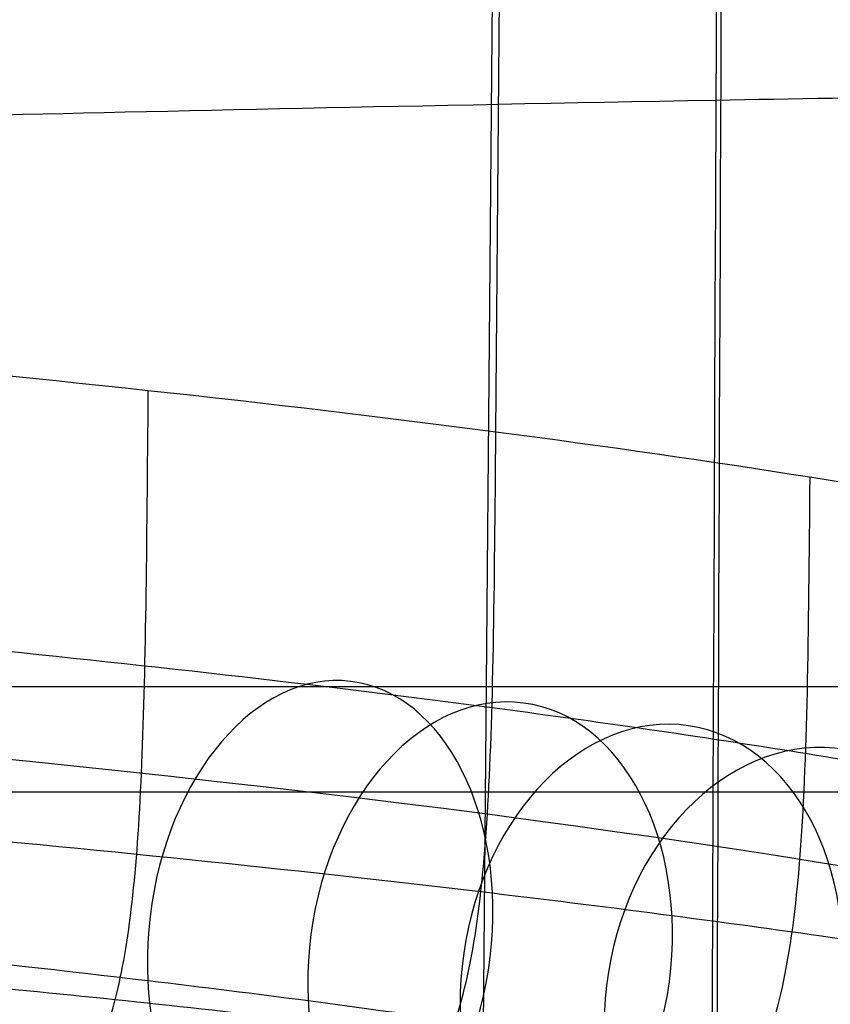
# Model space of a CAD drawing. Units: millimetres. Extents: x 54465 to 55200, y 5810 to 6603.
# Drawn here: x 54544 to 54552, y 5953 to 5963 of the extents above; entities that cross this region are included whole.
import ezdxf

# ---------------------------------------------------------------- set-up
doc = ezdxf.new("R2010")
doc.units = ezdxf.units.MM
doc.layers.add('羚羊休闲椅', color=7, linetype='Continuous', true_color=0x000000)

msp = doc.modelspace()

# ---------------------------------------------------------------- linework, layer by layer
at = {"layer": '羚羊休闲椅'}
for p, q in [((54548.66396030223, 5958.776874561415, 386.0083568929357), (54551.85649970639, 6327.185713887444, 340.7491418128125)), ((54548.52384570165, 5950.751367147426, 320.6085377530132), (54551.71638510584, 6319.160206473452, 275.3493226728899)), ((54832.45028278566, 5956.299746255785, 49.80491812966785), (54528.43015118368, 5956.299746255785, 49.80491812966788)), ((54832.45028278565, 5955.277069265611, 53.49257222332192), (54528.43015118368, 5955.277069265611, 53.49257222332192))]:
    msp.add_line(p, q, dxfattribs=at)
at = {"layer": '羚羊休闲椅', "extrusion": (0.7409873813317661, -0.08844655222381832, -0.6656687675614735)}
msp.add_circle((12376.90715307495, 35874.72269813704, 39633.15111257401), 2.499987702772982, dxfattribs=at)
at = {"layer": '羚羊休闲椅', "extrusion": (0.7055724923418634, -0.09267441393100385, -0.7025517141485287)}
msp.add_circle((13006.71343631308, 37727.76707856992, 37664.14438537124), 2.500000000004329, dxfattribs=at)
at = {"layer": '羚羊休闲椅', "extrusion": (0.6682706739812362, -0.09666130287187334, -0.7376116178747296)}
msp.add_circle((13701.21560430493, 39454.18964071567, 35594.34931974725), 2.499999999993177, dxfattribs=at)
at = {"layer": '羚羊休闲椅', "extrusion": (0.629887175515531, -0.1003319031317352, -0.7701789761704944)}
msp.add_circle((14460.22045707122, 41015.12572483539, 33468.39250385934), 2.50000034281328, dxfattribs=at)
at = {"layer": '羚羊休闲椅', "extrusion": (-0.008593687760142528, -0.992624149583027, 0.1209274418618604)}
msp.add_arc((54462.05261583495, 1127.758164793166, -6333.18442873082), 46.64096685700733, 45.08680551714865, 134.7903581130556, dxfattribs=at)
at = {"layer": '羚羊休闲椅', "extrusion": (-0.009485412496966215, -0.9925074488372926, 0.1218153970245626)}
msp.add_arc((54456.08319543557, 1139.56055377092, -6380.788669561396), 46.6409766612264, 315.0930924335447, 44.79662687341131, dxfattribs=at)
at = {"layer": '羚羊休闲椅'}
for points, knots in [([(54550.32179025161, 5848.245340119756, 74.95749949123356), (54550.33731864228, 5851.572648900445, 73.4441090525697), (54550.37346296132, 5858.493384050014, 70.84203670440431), (54550.42597871987, 5867.998437324909, 68.68008558841572), (54550.45787855008, 5873.91006423092, 67.6068163819287), (54550.5216782105, 5885.733318042943, 65.46027796895463), (54550.69441313877, 5918.652627815499, 61.2288519550646), (54551.51396993777, 6133.882744993095, 34.96194714494224), (54552.08977859261, 6277.655985007175, 16.57548921755268), (54552.25901013483, 6320.140182353383, 10.67312829247281), (54552.34362590594, 6341.382281026486, 7.721947829932871), (54552.45352105555, 6369.165267042279, 3.465020924160447), (54552.52996732743, 6387.603186938307, 2.413577168299546), (54552.60762987206, 6403.67162257026, 7.093724560111763), (54552.68054894016, 6417.153647727429, 15.47625786390911), (54552.74276478247, 6427.832336199103, 25.53197184400362), (54552.79178346063, 6436.086413480848, 36.7903152995525), (54552.82511103632, 6442.294605068224, 48.78073702971302), (54552.84649730593, 6448.21580709149, 63.77604897405158), (54552.85938956738, 6452.408592868026, 74.65254062923471), (54552.88517409029, 6460.794164421097, 96.40552393960097), (54552.95433614932, 6487.422785646459, 166.9421760244443), (54553.08861144837, 6532.439484248393, 286.547600085302), (54553.23466018324, 6573.927240829702, 396.776934384567), (54553.27937682319, 6591.774950374362, 446.4521477175723), (54553.29581295461, 6596.379277732853, 463.3917864160007), (54553.30403102031, 6598.681441412096, 471.8616057652149), (54553.31750605746, 6601.126005063668, 484.8522604796061), (54553.32456537047, 6600.791583705297, 493.1654824020367), (54553.32636771204, 6600.3147623746, 496.9578689592901)], [0, 0, 0, 0, 1, 2, 2, 2, 3, 4, 5, 5, 5, 6, 7, 8, 9, 10, 11, 12, 13, 13, 13, 14, 15, 16, 17, 17, 17, 18, 19, 19, 19, 19]), ([(54546.95240318216, 6600.315052762833, 496.9586832879146), (54546.95486223367, 6599.838086238018, 500.7506626808558), (54546.95506577652, 6598.265077079481, 507.6065798231265), (54546.94308930183, 6594.281468250925, 516.4685932966687), (54546.92069292985, 6588.906897567584, 524.6710072213166), (54546.89183000529, 6581.633122847178, 532.2126204414153), (54546.86045387291, 6571.951901907414, 539.0922318013098), (54546.81357950672, 6561.032721476899, 544.427842626468), (54546.73822188078, 6550.045068284228, 547.3374542423577), (54546.65977289251, 6539.339463070539, 548.1309698798887), (54546.60362443924, 6529.266426576967, 547.1182927699709), (54546.5590862887, 6519.896551198655, 544.4653452647732), (54546.5154682086, 6511.300429330752, 540.3380497164641), (54546.47376471618, 6502.657580507339, 534.14693182264), (54546.43497032869, 6493.147524262504, 525.3025172808972), (54546.4043825909, 6485.569392108091, 514.1806405779986), (54546.3862414648, 6481.305813272196, 506.4491181636677), (54546.34995921259, 6472.778655600403, 490.9860733350056), (54546.2546166505, 6451.928238187296, 442.6953111746274), (54545.98525202071, 6407.203108238069, 333.6836579783468), (54545.82606883269, 6366.513747183278, 218.3224006576683), (54545.79011554032, 6352.535620436137, 183.7378881079872), (54545.78004125216, 6348.670774090782, 173.0143307946178), (54545.77500410808, 6346.738350918105, 167.652552137933), (54545.76888099897, 6344.435613086857, 160.2133443052992), (54545.76628701598, 6343.513917185002, 155.4184977913312), (54545.76435694518, 6342.781469357, 152.0610922912425), (54545.76674721681, 6342.267338012436, 149.8545383758421), (54545.77674058011, 6341.821161274007, 148.0317490242309), (54545.79810230203, 6341.475689221412, 146.6649885905324), (54545.83459764958, 6341.263671934345, 145.8265214288696), (54545.85964339424, 6341.151303308811, 145.3855432123736), (54545.84665630759, 6341.104777240806, 145.2112496141757), (54545.83018762534, 6341.089862976807, 145.1747260742914), (54545.8447885832, 6341.072329763292, 145.1470580327365), (54545.85461509607, 6341.017518525568, 145.1335497875804), (54545.82382307889, 6340.890770188946, 145.1395056368924), (54545.77763401925, 6340.656669759914, 145.1717570219386), (54545.74126940477, 6340.279802244969, 145.2371353839852), (54545.71156831057, 6339.717350090081, 145.3378482606763), (54545.68536981171, 6338.926495741233, 145.4761031896559), (54545.65089404065, 6337.510396945459, 145.7134425482055), (54545.60075119089, 6334.955180195713, 146.1150095653337), (54545.47829246646, 6317.884380231814, 148.3729299698444), (54545.37777038482, 6302.045025169149, 150.4422521491194), (54545.17672622154, 6270.366315043823, 154.5808965076695), (54544.46029613964, 6148.577254147461, 170.381081040927), (54543.39063573887, 5933.378624283956, 191.2563377063328), (54543.14009875274, 5903.80584123735, 195.6214892309753), (54543.05439718889, 5891.900950138563, 196.3226976013864), (54543.01154640695, 5885.948504589172, 196.6733017865919), (54542.94562830771, 5875.484363702643, 196.6338264610478), (54542.87962095797, 5862.77461720131, 194.7447965550799), (54542.82000281273, 5851.71554972011, 191.4181839016734), (54542.76744132953, 5841.488774737185, 186.0620888598736), (54542.72260396597, 5831.275905730668, 178.0846117887257), (54542.68714113646, 5822.175529570804, 166.9302281940481), (54542.66270325536, 5815.28623312783, 152.0434135816588), (54542.65174038186, 5811.748861767765, 135.7907243299217), (54542.65670257516, 5812.704260856634, 120.5387168172011), (54542.67679207226, 5816.785643311876, 106.9691230103119), (54542.71121111021, 5822.626222050935, 95.76367487606936), (54542.75308456967, 5829.962247718759, 86.79256599588692), (54542.79553733129, 5838.529970960283, 79.92598995117822), (54542.83097467151, 5844.918469888696, 76.47449196350217), (54542.85216454081, 5848.245778140982, 74.96109718481674)], [0, 0, 0, 0, 1, 2, 3, 4, 5, 6, 7, 8, 9, 10, 11, 12, 13, 14, 14, 14, 15, 16, 17, 18, 18, 18, 19, 20, 20.5, 21, 21.5, 22, 22.5, 23, 23.5, 24, 24.5, 25, 25.5, 26, 26.5, 27, 27.5, 28, 29, 30, 30, 30, 31, 32, 33, 33, 33, 34, 35, 36, 37, 38, 39, 40, 41, 42, 43, 44, 45, 46, 47, 47, 47, 47]), ([(54553.32636771204, 6600.314762374601, 496.9578689592901), (54553.32817005362, 6599.837941043902, 500.7502555165435), (54553.32832010688, 6598.265077079483, 507.6065798231266), (54553.31954564533, 6594.281468250927, 516.4685932966687), (54553.30313599053, 6588.906897567585, 524.6710072213165), (54553.28198730518, 6581.633123134031, 532.2126199405476), (54553.25899575195, 6571.951903054829, 539.0922297978389), (54553.2246461118, 6561.032723198022, 544.4278396212617), (54553.16942316569, 6550.045069431644, 547.337452238887), (54553.11193120426, 6539.339463357395, 548.1309693790208), (54553.07077451811, 6529.266426576968, 547.1182927699709), (54553.03812593199, 6519.885914750053, 544.4693485765358), (54553.00615827067, 6511.257883536337, 540.3540629635144), (54552.97559700152, 6502.556275700564, 534.1749828844579), (54552.94716759198, 6492.955034007478, 525.3346552929178), (54552.92475205853, 6485.227094655023, 514.256186947563), (54552.911457685, 6480.849508176485, 506.5680357181358), (54552.88486893792, 6472.094335219404, 491.1917332592812), (54552.8149985893, 6450.475054886738, 443.2477918875724), (54552.61760128264, 6404.031586775498, 334.8773448609555), (54552.50094818718, 6364.284597139189, 218.961646505293), (54552.47470577256, 6351.440900447145, 184.2891295813914), (54552.46734551246, 6347.912715414283, 173.5501921080385), (54552.46366538243, 6346.14862289785, 168.1807233713621), (54552.45918559595, 6344.067269521566, 160.7404463923081), (54552.45727166181, 6343.25906305703, 156.000605298546), (54552.4558427629, 6342.594432707528, 152.7333478381543), (54552.45590886923, 6342.120238245192, 150.6038430237787), (54552.45819941247, 6341.703632971376, 148.85390706393), (54552.46380104895, 6341.377927774816, 147.5421705322174), (54552.47380043507, 6341.176433544241, 146.7272640022499), (54552.48040584951, 6341.067262802649, 146.2877991991018), (54552.47582557093, 6341.018528073029, 146.1023878478471), (54552.47038179334, 6340.998216056293, 146.0502016044888), (54552.47439671074, 6340.974313453358, 146.0104121250298), (54552.47659961641, 6340.910495203193, 145.9912095681997), (54552.46571980364, 6340.770436244767, 146.0007840927282), (54552.44858006877, 6340.517587541105, 146.047778344218), (54552.43200320811, 6340.115400055232, 146.1408349682718), (54552.41532448346, 6339.524561395045, 146.2790986838119), (54552.39787915668, 6338.705759168438, 146.4617142097605), (54552.37271026721, 6337.257654921604, 146.7631969501327), (54552.33600895913, 6334.681053736498, 147.2466534962301), (54552.24626611228, 6317.642762326036, 149.6123142625895), (54552.17260117432, 6301.839503623367, 151.7561649116747), (54552.02527129841, 6270.232986218029, 156.0438662098452), (54551.50026343032, 6148.747047427837, 172.3074309334304), (54550.7163934774, 5933.534993193965, 192.5406759745151), (54550.53279462477, 5903.934424051538, 196.5114567389949), (54550.46999069119, 5892.011417067975, 197.0539088419886), (54550.43858872438, 5886.049913576195, 197.3251348934854), (54550.39028253714, 5875.565545386457, 197.1461178568559), (54550.34191094102, 5862.824653625396, 195.0797930943384), (54550.29822147528, 5851.739166529937, 191.5822773355438), (54550.25970327864, 5841.494348566583, 186.1003986945041), (54550.22684548979, 5831.275464201824, 178.0809852852515), (54550.20085759481, 5822.171637173613, 166.9272211693629), (54550.18294907977, 5815.271991219905, 152.0422904084148), (54550.17491530843, 5811.727720322941, 135.7908581822533), (54550.17855164455, 5812.690018464966, 120.5375896707243), (54550.1932735649, 5816.781750043847, 106.966108832984), (54550.2184965463, 5822.625779457454, 95.76003962818874), (54550.24918232002, 5829.961806600051, 86.78894286107696), (54550.28029261725, 5838.529531365893, 79.92237933638741), (54550.30626186093, 5844.918031339072, 76.47088992989741), (54550.32179025162, 5848.245340119757, 74.95749949123356)], [0, 0, 0, 0, 1, 2, 3, 4, 5, 6, 7, 8, 9, 10, 11, 12, 13, 14, 14, 14, 15, 16, 17, 18, 18, 18, 19, 20, 20.5, 21, 21.5, 22, 22.5, 23, 23.5, 24, 24.5, 25, 25.5, 26, 26.5, 27, 27.5, 28, 29, 30, 30, 30, 31, 32, 33, 33, 33, 34, 35, 36, 37, 38, 39, 40, 41, 42, 43, 44, 45, 46, 47, 47, 47, 47]), ([(54538.62976392876, 5961.730448093545, 187.8145273774021), (54539.97011772291, 5961.763695446884, 188.1078621441637), (54543.10322052021, 5961.84682665926, 188.8286063516472), (54550.22122094968, 5962.001764519594, 190.1485814125439), (54560.81872821943, 5962.167274946385, 191.5440499509025), (54581.00296117508, 5962.375827636956, 193.2875122757169), (54620.23782250378, 5962.564607539731, 194.8387475143412), (54662.2040440339, 5962.649106191451, 195.5230669956124), (54684.74176899676, 5962.677269138179, 195.7543837594055), (54729.81721892244, 5962.733595031634, 196.2170172869918), (54832.40503235616, 5962.733555785482, 196.2555405274248), (54934.99284578984, 5962.733595031654, 196.2170172869918), (54980.06829571554, 5962.677269138208, 195.7543837594055), (55002.60602067837, 5962.649106191486, 195.5230669956123), (55044.57224220848, 5962.564607539774, 194.8387475143411), (55083.80710353719, 5962.375827637005, 193.2875122757169), (55103.99133649281, 5962.167274946439, 191.5440499509025), (55114.58884376257, 5962.00176451965, 190.148581412544), (55121.70684419206, 5961.846826659319, 188.8286063516472), (55124.83994698934, 5961.763695446944, 188.1078621441637), (55126.18030078352, 5961.730448093605, 187.8145273774021)], [0, 0, 0, 0, 0.5, 1, 1.5, 2, 3, 4, 4, 4, 5, 6, 6, 6, 7, 8, 8.5, 9, 9.5, 10, 10, 10, 10]), ([(54545.28343285804, 5959.178989723937, 389.0462615946723), (54545.26997830354, 5957.623249362671, 389.2373870013507), (54545.2491031484, 5955.209631519248, 389.5339040494425), (54545.06489840031, 5953.45430698528, 389.4125439919908), (54544.7187507061, 5952.517290363811, 388.8536489528481), (54544.4220444481, 5951.9807215832, 388.179344918369), (54544.1505391634, 5951.542918670718, 387.225678870238), (54544.17113563645, 5951.26654275018, 386.3044386249904), (54544.3224819624, 5951.114056476532, 385.7063264037951)], [-1, -1, -1, -1, -0.75, -0.5, -0.375, -0.25, -0.125, 0, 0, 0, 0]), ([(54546.18208221028, 5951.051566536511, 384.5321019418137), (54546.30265481285, 5951.103801233255, 384.6463161443313), (54546.71110419264, 5951.284575399744, 385.0327225565471), (54547.33317273416, 5951.658409118702, 385.6082610898202), (54547.84746047945, 5952.156946368086, 386.0591573712792), (54548.36148662091, 5953.066115545022, 386.455776996977), (54548.62963059259, 5954.807516356723, 386.4959993477062), (54548.65050574775, 5957.22113420015, 386.1994822996142), (54548.66396030223, 5958.776874561414, 386.0083568929358)], [-1, -1, -1, -1, -0.875, -0.75, -0.625, -0.5, -0.25, 0, 0, 0, 0]), ([(54551.71370625305, 5958.337454409171, 382.6431693552664), (54551.70025169856, 5956.781714047907, 382.8342947619449), (54551.67937654342, 5954.368096204483, 383.1308118100367), (54551.32933582705, 5952.634474763861, 383.1745867221745), (54550.65151619626, 5951.740864329101, 382.9459616222107), (54549.91171212817, 5951.262284133444, 382.7128823964896), (54548.9079228991, 5950.920315839777, 382.48840488411), (54547.95860024678, 5950.770874055052, 382.5329838572409), (54547.34636796021, 5950.718317959882, 382.6952225554835)], [-1, -1, -1, -1, -0.75, -0.5, -0.375, -0.25, -0.125, 0, 0, 0, 0]), ([(54548.47676227709, 5956.119556191101, 386.847576618957), (54547.94232462513, 5956.189753759651, 387.3797351250228), (54545.74921747087, 5956.464229468354, 389.4531062549821), (54540.94320868891, 5956.961474455687, 393.149725432561), (54533.54405105657, 5957.507440556473, 397.0568546391664), (54524.80681848447, 5957.91321875585, 399.7293082050877), (54515.71504122979, 5958.109616795728, 400.6751957712449), (54506.61999944159, 5958.075566454557, 399.7484455769098), (54497.87093032274, 5957.825859242746, 397.0942019213066), (54489.78217983559, 5957.374629683499, 392.8497771169494), (54482.6725870392, 5956.734062700293, 387.1369640372946), (54476.89465047971, 5955.918683297583, 380.0989747198865), (54472.59248764857, 5954.970059250311, 372.0838505152843), (54469.89050030159, 5953.926134349153, 363.4087784953393), (54468.92775377166, 5952.823840690724, 354.3837737816384), (54469.85172473884, 5951.704770474301, 345.3573162795971), (54472.51641804454, 5950.612924290567, 336.67647760348), (54476.78418851744, 5949.587799874703, 328.6523402802034), (54481.5743421568, 5948.822507963889, 322.7766933938913), (54486.07242393827, 5948.286083989058, 318.7397332111829), (54490.96030890792, 5947.803173044455, 315.165431128211), (54496.34117267345, 5947.406113287317, 312.3239109808243), (54502.05905155596, 5947.103777601392, 310.2761175147742), (54506.47316676385, 5946.927042844242, 309.1556481925948), (54510.97255894842, 5946.802742942648, 308.4673100208745), (54517.03229121688, 5946.710277777038, 308.1491596201031), (54523.09382031666, 5946.73296645613, 308.766768298933), (54528.9830912361, 5946.863450804451, 310.2479095288345), (54533.27798985587, 5947.013563417804, 311.7745698673025), (54537.40756127646, 5947.214151009852, 313.6995247377034), (54541.33046126187, 5947.463522230189, 316.0060766583344), (54545.00579855683, 5947.760005512327, 318.6777212707632), (54549.52193988653, 5948.216055585999, 322.7059523510962), (54553.37269889446, 5948.759464134328, 327.3964155646913), (54556.48633030358, 5949.369548442326, 332.5759346735501), (54558.4389298173, 5949.85608238934, 336.6686135432165), (54559.99074883547, 5950.366486683836, 340.926593430797), (54561.12441659423, 5950.895891273489, 345.30906330562), (54561.82274549963, 5951.43948037322, 349.775666153616), (54562.14979885091, 5952.176898161298, 355.7905988258761), (54561.53406652527, 5952.922705046528, 361.8063055015368), (54560.04813432143, 5953.655010341849, 367.6501115130762), (54558.51463150482, 5954.192960290266, 371.9113705589995), (54556.57965213037, 5954.71419470901, 376.0081186238426), (54554.26004311284, 5955.213509735639, 379.8992782424191), (54552.01982558233, 5955.607132785958, 382.9373600529996), (54550.0523969486, 5955.905806204098, 385.223469664163), (54549.01119992905, 5956.04935862255, 386.3154181128912), (54548.47676227709, 5956.119556191101, 386.847576618957)], [0, 0, 0, 0, 2.283440993964888, 9.133763882858789, 18.28541570550527, 27.43706745580553, 36.57083112991902, 45.70459478910004, 54.85624649777168, 64.00789825876893, 73.14166206894454, 82.27542597211608, 91.4270779924345, 100.5787300850947, 109.7124941970143, 118.8462583238661, 127.9979104581583, 137.1495625401268, 146.2833265159866, 150.8502084574174, 155.4170903988483, 164.5687422214945, 169.1445680966464, 173.7203939717982, 178.2872758088549, 182.8541576459116, 191.9879213050927, 196.5637471594285, 201.1395730137644, 205.7153988942613, 210.2912247747583, 214.8581066798434, 219.4249885849284, 228.558752488102, 233.1345784982585, 237.7104045084151, 242.2862305547448, 246.8620566010744, 251.4289386570347, 255.9958207129949, 265.1295848398459, 269.7054109069916, 274.2812369741374, 278.8570630151199, 283.4328890561025, 287.9997710440322, 290.2832120379971, 292.566653031962, 292.566653031962, 292.566653031962, 292.566653031962]), ([(54554.41137126843, 5957.865508181863, 378.9881341609974), (54554.39791671393, 5956.309767820596, 379.1792595676758), (54554.3770415588, 5953.896149977173, 379.4757766157676), (54553.95130336222, 5952.16468403159, 379.5991678833315), (54553.12208877096, 5951.275384586896, 379.5297754942202), (54552.17975943458, 5950.800163175368, 379.4809536002907), (54550.84090532942, 5950.460511451935, 379.522629203751), (54549.58781024309, 5950.295695080014, 379.7292854079407), (54548.84708731988, 5950.221501001211, 379.9069668280782)], [-1, -1, -1, -1, -0.75, -0.5, -0.375, -0.25, -0.125, 0, 0, 0, 0]), ([(54556.73974259887, 5957.366275684559, 375.0847299572776), (54556.72628804437, 5955.81053532329, 375.2758553639561), (54556.70541288923, 5953.396917479871, 375.5723724120477), (54556.21359929229, 5951.663131922269, 375.7629389070269), (54555.25223390033, 5950.769193253546, 375.8278969727455), (54554.15502204481, 5950.284948100017, 375.9078291238492), (54552.58939182366, 5949.926575753851, 376.0939360437143), (54551.16619261462, 5949.732438780991, 376.3463092895925), (54550.34293987358, 5949.636780455621, 376.518951100722)], [-1, -1, -1, -1, -0.75, -0.5, -0.375, -0.25, -0.125, 0, 0, 0, 0]), ([(54558.68160749484, 5956.844996722338, 370.9744353912563), (54558.66815294036, 5955.28925636107, 371.1655607979349), (54558.64727778523, 5952.875638517649, 371.4620778460265), (54558.10243368319, 5951.136207009983, 371.6993182198393), (54557.03500728106, 5950.23097644112, 371.857624043225), (54555.82658813352, 5949.729912878981, 372.0108205158123), (54554.11824585439, 5949.341410727227, 372.2486944363277), (54552.5846863901, 5949.113918263562, 372.4972022438766), (54551.70389487413, 5948.997166282083, 372.6523058365992)], [-1, -1, -1, -1, -0.75, -0.5, -0.375, -0.25, -0.125, 0, 0, 0, 0]), ([(54550.37481626077, 5954.078739673574, 389.0229981911784), (54549.80758643785, 5954.153243924155, 389.5878048028383), (54547.47999809636, 5954.444540102051, 391.7882307124622), (54542.39024765292, 5954.971053706242, 395.7023777377858), (54534.57093822929, 5955.547898868598, 399.8303694997593), (54525.34151151268, 5955.976709756863, 402.6547840608421), (54515.70094981978, 5956.185054567261, 403.6585140663365), (54506.05709680887, 5956.148866990287, 402.6751711533802), (54496.81463348994, 5955.884865304754, 399.8695176856676), (54488.26850615616, 5955.408352066793, 395.3869696636606), (54480.72943059492, 5954.729188888691, 389.329862313319), (54474.60327092126, 5953.86454573488, 381.866712531431), (54470.05973458623, 5952.862264310784, 373.3983667645994), (54467.20362885547, 5951.75948506288, 364.2340843113707), (54466.18212570153, 5950.590681456642, 354.6644832355356), (54467.16257313112, 5949.404063806332, 345.0932363018413), (54469.97898323622, 5948.250670288716, 335.923166828483), (54474.48731630194, 5947.167447138613, 327.4441692115539), (54479.56262842398, 5946.356394801252, 321.2170989839786), (54484.33756894414, 5945.78693560858, 316.9315151623537), (54489.51160157401, 5945.275835466917, 313.1486275449432), (54495.19782540341, 5944.856282112558, 310.1461721434283), (54501.23932696743, 5944.536820331343, 307.9823600037446), (54505.90683045251, 5944.349936664358, 306.7975418133965), (54510.6690080364, 5944.218330296552, 306.068621449039), (54517.10164873001, 5944.120181996514, 305.7309498083586), (54523.52582265424, 5944.144331630792, 306.38634971146), (54529.75181538625, 5944.282312599511, 307.9524693338464), (54534.29016709953, 5944.440934589588, 309.5656701587023), (54538.65355421299, 5944.652872507354, 311.5995595097837), (54542.80165855888, 5944.916554433278, 314.038483627782), (54546.69192523533, 5945.230318685716, 316.8658995560469), (54551.4859429295, 5945.714438754078, 321.1420625891685), (54555.56648313761, 5946.290436410867, 326.1137380620577), (54558.85792874957, 5946.935429910102, 331.5896057534593), (54560.92120783, 5947.449542936641, 335.9142770817824), (54562.56093060717, 5947.988841003793, 340.4133034199231), (54563.75970904555, 5948.548633587498, 345.0473311786212), (54564.49920554948, 5949.12396793984, 349.7748083149639), (54564.84632740912, 5949.906765932025, 356.1598918194117), (54564.19291125626, 5950.697199601365, 362.5354997687705), (54562.62172003109, 5951.47137791861, 368.7134320520428), (54561.00130566427, 5952.039819026328, 373.2162210581751), (54558.9567608175, 5952.5905733341, 377.5449882222044), (54556.50426871527, 5953.118521973829, 381.6592992233365), (54554.13269394934, 5953.535255112504, 384.8757625701577), (54552.04717119272, 5953.851866511102, 387.2991780988939), (54550.94204608368, 5954.004235422994, 388.4581915795187), (54550.37481626077, 5954.078739673574, 389.0229981911785)], [0, 0, 0, 0, 2.283440993964888, 9.133763882858789, 18.28541570550527, 27.43706745580553, 36.57083112991902, 45.70459478910004, 54.85624649777168, 64.00789825876893, 73.14166206894454, 82.27542597211608, 91.4270779924345, 100.5787300850947, 109.7124941970143, 118.8462583238661, 127.9979104581583, 137.1495625401268, 146.2833265159866, 150.8502084574174, 155.4170903988483, 164.5687422214945, 169.1445680966464, 173.7203939717982, 178.2872758088549, 182.8541576459116, 191.9879213050927, 196.5637471594285, 201.1395730137644, 205.7153988942613, 210.2912247747583, 214.8581066798434, 219.4249885849284, 228.558752488102, 233.1345784982585, 237.7104045084151, 242.2862305547448, 246.8620566010744, 251.4289386570347, 255.9958207129949, 265.1295848398459, 269.7054109069916, 274.2812369741374, 278.8570630151199, 283.4328890561025, 287.9997710440322, 290.2832120379971, 292.566653031962, 292.566653031962, 292.566653031962, 292.566653031962]), ([(54529.76426549864, 5955.925557772111, 157.4152510703556), (54529.76116575005, 5955.013186277174, 151.808595784407), (54529.75521069086, 5953.237912588016, 139.4414157559054), (54529.74880808762, 5950.983981021825, 120.2847058048464), (54529.7467321416, 5949.399599488578, 103.3777244069879), (54529.74809623459, 5948.231461071872, 87.83854973225878), (54529.75201374834, 5947.226258855304, 72.78525995058816), (54530.40925456821, 5946.53364950599, 61.67907018573808), (54532.37058857951, 5946.303289691041, 57.98119556147062), (54537.70166948672, 5946.303524657982, 57.98312546578661), (54548.46815099425, 5946.302699654349, 57.9763492866869), (54564.92449018176, 5946.269297309032, 57.70199864793966), (54576.88610210001, 5946.236346626691, 57.4313577494616), (54600.80932593651, 5946.170445262005, 56.89007595250548), (54678.52331220559, 5945.908646455158, 54.73978772575778), (54832.40503235616, 5945.908647498016, 54.73979629104171), (54986.28675250668, 5945.908646455188, 54.73978772575782), (55064.00073877575, 5946.170445262052, 56.89007595250553), (55087.92396261227, 5946.236346626742, 57.43135774946165), (55099.8855745305, 5946.269297309087, 57.70199864793971), (55116.341913718, 5946.302699654407, 57.97634928668697), (55127.10839522555, 5946.303524658043, 57.98312546578669), (55132.43947613276, 5946.303289691101, 57.98119556147068), (55134.40081014407, 5946.533649506053, 61.67907018573815), (55135.05805096393, 5947.226258855367, 72.78525995058823), (55135.06196847768, 5948.231461071933, 87.83854973225885), (55135.06333257066, 5949.399599488638, 103.377724406988), (55135.06125662465, 5950.983981021885, 120.2847058048465), (55135.0548540214, 5953.237912588077, 139.4414157559054), (55135.04889896222, 5955.013186277234, 151.808595784407), (55135.04579921363, 5955.925557772171, 157.4152510703556)], [-2, -2, -2, -2, -1, 0, 1, 2, 3, 4, 5, 6, 7, 8, 8, 8, 9, 10, 11, 12, 12, 12, 13, 14, 15, 16, 17, 18, 19, 20, 21, 22, 22, 22, 22]), ([(54546.84137721519, 5953.251157490722, 385.5835336628155), (54546.33449705466, 5953.317735861467, 386.0882557453604), (54544.25440358805, 5953.57807618595, 388.0548541030013), (54539.68684222144, 5954.050724763987, 391.5686698360996), (54532.64076671378, 5954.570741089258, 395.2901932166151), (54524.3171583553, 5954.957163353713, 397.8349436234741), (54515.68656198675, 5955.143521709826, 398.7322222539938), (54507.05272359354, 5955.111267433253, 397.8530307699806), (54498.71828717663, 5954.873572839877, 395.3260270768431), (54491.01390155981, 5954.44359087539, 391.2817134069834), (54484.26523233975, 5953.83545889967, 385.8582342183508), (54478.77993134567, 5953.061479177431, 379.1775361543255), (54474.68061108564, 5952.157947073131, 371.5432848519598), (54472.10813989807, 5951.163481482211, 363.2793296301899), (54471.19477055532, 5950.117080656254, 354.7119862774682), (54472.07128051019, 5949.054775142409, 346.1433523858454), (54474.60847587111, 5948.014651369159, 337.8736476211288), (54478.67408523667, 5947.038351270956, 330.231760337554), (54483.22460080946, 5946.311514958727, 324.6514383851293), (54487.49001936371, 5945.802852724166, 320.8234135550385), (54492.1374349937, 5945.343631078993, 317.4244000825134), (54497.26168393004, 5944.965474221385, 314.7181247743384), (54502.70760066376, 5944.677530758073, 312.7678296901464), (54506.90877646946, 5944.509324820082, 311.7014370982452), (54511.187332211, 5944.391165038957, 311.0472029029772), (54516.9336841684, 5944.303475797716, 310.7454575277374), (54522.6904581588, 5944.324936736808, 311.3313076706497), (54528.29675883876, 5944.449121165163, 312.7410357779755), (54532.38706726688, 5944.592082770532, 314.1949702601268), (54536.32014745901, 5944.783131911948, 316.0283800778099), (54540.05379290422, 5945.020476873112, 318.2236906383972), (54543.54851042257, 5945.302437780635, 320.7644300201547), (54547.83113334489, 5945.734898728735, 324.5843070187614), (54551.48879158295, 5946.250920432849, 329.0384484457023), (54554.45299362433, 5946.831668173277, 333.9689256860241), (54556.31258157086, 5947.295025544126, 337.866645514959), (54557.79052908199, 5947.781148436396, 341.922057676584), (54558.86947990852, 5948.28501592797, 346.0931263532164), (54559.5332128811, 5948.801927332942, 350.3404987947036), (54559.84340129998, 5949.501209049208, 356.0443685487999), (54559.25933725718, 5950.209513012696, 361.7576257073714), (54557.84505400741, 5950.906629559919, 367.3206426889143), (54556.38458887726, 5951.418955713484, 371.3789276828818), (54554.54168482073, 5951.915382561835, 375.2806943191146), (54552.33374649669, 5952.390634816006, 378.9843246544499), (54550.20391738462, 5952.764836887368, 381.8725003284414), (54548.33573127393, 5953.048435800568, 384.0432224389237), (54547.34825737572, 5953.184579119978, 385.0788115802707), (54546.84137721519, 5953.251157490722, 385.5835336628155)], [0, 0, 0, 0, 2.283440993964888, 9.133763882858789, 18.28541570550527, 27.43706745580553, 36.57083112991902, 45.70459478910004, 54.85624649777168, 64.00789825876893, 73.14166206894454, 82.27542597211608, 91.4270779924345, 100.5787300850947, 109.7124941970143, 118.8462583238661, 127.9979104581583, 137.1495625401268, 146.2833265159866, 150.8502084574174, 155.4170903988483, 164.5687422214945, 169.1445680966464, 173.7203939717982, 178.2872758088549, 182.8541576459116, 191.9879213050927, 196.5637471594285, 201.1395730137644, 205.7153988942613, 210.2912247747583, 214.8581066798434, 219.4249885849284, 228.558752488102, 233.1345784982585, 237.7104045084151, 242.2862305547448, 246.8620566010744, 251.4289386570347, 255.9958207129949, 265.1295848398459, 269.7054109069916, 274.2812369741374, 278.8570630151199, 283.4328890561025, 287.9997710440322, 290.2832120379971, 292.566653031962, 292.566653031962, 292.566653031962, 292.566653031962]), ([(54548.20802083853, 5952.879152540157, 386.3262519451263), (54547.17939412723, 5953.013769787369, 387.3505305889322), (54545.01199874882, 5953.266803577726, 389.2906080756302), (54541.459690101, 5953.599471279236, 391.8630937485364), (54537.63537616021, 5953.886975124935, 394.0857577099034), (54532.2125642316, 5954.212387282384, 396.5666258371412), (54524.90008752479, 5954.514838480678, 398.732200945345), (54515.69609456273, 5954.695030318015, 399.6622400716026), (54506.4883986464, 5954.676625351742, 398.751793272037), (54499.16714537437, 5954.50276341003, 396.6017902724195), (54493.73418622368, 5954.272742894678, 394.132474035662), (54489.90068991719, 5954.052529625487, 391.9179589367433), (54486.33761799031, 5953.782386071935, 389.3530449136554), (54484.16198717413, 5953.567515245534, 387.4175889469388), (54483.12897627032, 5953.451013984378, 386.3955041419458)], [0, 0, 0, 0, 0.125, 0.25, 0.375, 0.5, 0.75, 1, 1.25, 1.5, 1.625, 1.75, 1.875, 2, 2, 2, 2]), ([(54547.82599912292, 5952.187502973639, 386.0335854442482), (54546.84209531208, 5952.31626729706, 387.0133302339756), (54544.76472029326, 5952.553847893447, 388.8654100336813), (54541.33574475478, 5952.8570672957, 391.3178304931184), (54537.60964538789, 5953.113827864692, 393.4410818115615), (54532.27363138518, 5953.401082916645, 395.819183693722), (54524.96686777705, 5953.669702414638, 397.9163593647974), (54515.68765407951, 5953.835470930191, 398.829422118236), (54506.40503941373, 5953.832808588764, 397.9361114585732), (54499.09023953865, 5953.692671438135, 395.8544949494196), (54493.74495493835, 5953.49927490678, 393.4877592973268), (54490.01041031367, 5953.308072378421, 391.3724470319161), (54486.57142569018, 5953.065202995792, 388.927334936208), (54484.48626009634, 5952.864199403607, 387.079684597379), (54483.49816271009, 5952.752763414674, 386.1020382621683)], [0, 0, 0, 0, 0.125, 0.25, 0.375, 0.5, 0.75, 1, 1.25, 1.5, 1.625, 1.75, 1.875, 2, 2, 2, 2])]:
    msp.add_open_spline(points, degree=3, knots=knots, dxfattribs=at)
for points in [[(54548.66396030223, 5958.776874561416, 386.0083568929357), (54544.37056185509, 5959.338755245437, 390.2836068844732), (54533.99780130262, 5960.261098586052, 397.0670332475547), (54515.75167540245, 5960.881993913068, 400.839010155976), (54497.48947033386, 5960.581903954546, 397.1058826519764), (54487.08769109748, 5959.842110287263, 390.3445629828061), (54482.77599341203, 5959.355844153743, 386.0784698837058)], [(54548.52384570166, 5950.751367147426, 320.6085377530133), (54552.83554338711, 5951.237633280947, 324.8746308521135), (54559.68055489254, 5952.442904147745, 335.1776835793444), (54563.49993489574, 5954.633138831206, 353.2925854512866), (54559.75819198551, 5956.889814481923, 371.4155332983296), (54552.95735874938, 5958.214993877395, 381.7331069013982), (54548.66396030223, 5958.776874561416, 386.0083568929357)]]:
    msp.add_open_spline(points, degree=3, dxfattribs=at)

doc.saveas('drawing.dxf')
